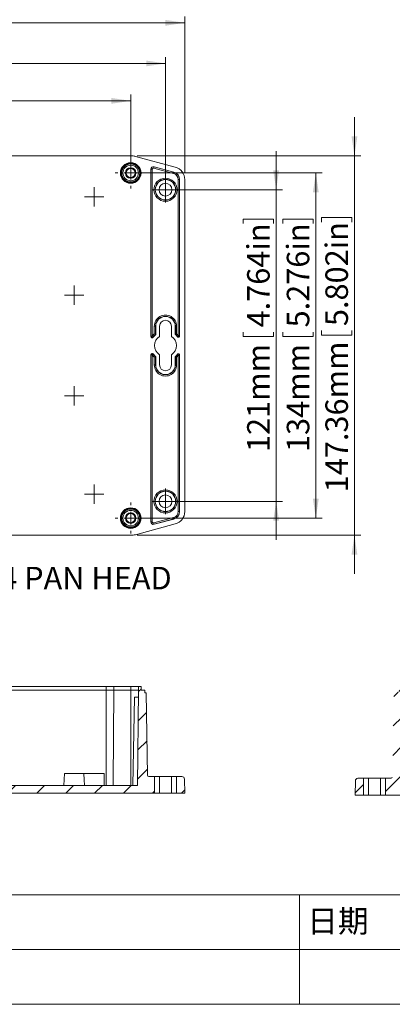
# Model space of a CAD drawing. Units: millimetres. Extents: x 5 to 847, y 3 to 276.
# Drawn here: x 118 to 176, y 3 to 156 of the extents above; entities that cross this region are included whole.
import ezdxf

# ---------------------------------------------------------------- set-up
doc = ezdxf.new("R2010")
doc.units = ezdxf.units.MM
doc.styles.add('SLDTEXTSTYLE0', font='TXT', dxfattribs={"width": 0.75, "bigfont": 'bigfont'})
doc.styles.add('SLDTEXTSTYLE1', font='TXT', dxfattribs={"width": 0.75})
doc.dimstyles.new('SLDDIMSTYLE0', dxfattribs={"dimtxt": 3.5, "dimasz": 3, "dimexe": 0, "dimexo": 0.0625, "dimgap": 0.875, "dimtad": 1, "dimlfac": 2.5, "dimrnd": 1e-09, "dimzin": 12, "dimdsep": 46, "dimtxsty": 'SLDTEXTSTYLE1', "dimsah": 1, "dimcen": 0.09, "dimadec": 0, "dimazin": 3, "dimtfac": 1, "dimtofl": 0, "dimtmove": 0, "dimatfit": 3, "dimfxl": 1, "dimfrac": 2, "dimtolj": 1, "dimtzin": 12, "dimarcsym": 0})
doc.dimstyles.new('SLDDIMSTYLE1', dxfattribs={"dimtxt": 3.5, "dimasz": 3, "dimexe": 0, "dimexo": 0.0625, "dimgap": 0.875, "dimtad": 1, "dimlfac": 2.5, "dimrnd": 1e-09, "dimzin": 12, "dimdsep": 46, "dimtxsty": 'SLDTEXTSTYLE1', "dimsah": 1, "dimcen": 0.09, "dimadec": 0, "dimazin": 3, "dimtfac": 1, "dimtmove": 0, "dimatfit": 0, "dimfxl": 1, "dimfrac": 2, "dimtolj": 1, "dimtzin": 12, "dimarcsym": 0})

# ---------------------------------------------------------------- blocks, each defined once
blk = doc.blocks.new('_D_16')
at = {"color": 7, "linetype": 'Continuous', "lineweight": 0}
for p, q in [((96.35, 160.49), (96.35, 155.77)), ((96.35, 160.49), (97.07, 160.49)), ((114.61, 160.49), (113.9, 160.49)), ((114.61, 160.49), (114.61, 155.77)), ((43.2, 132.02), (43.2, 156.36)), ((144, 132.02), (144, 156.36)), ((43.2, 155.36), (144, 155.36)), ((96.35, 155.77), (97.07, 155.77)), ((114.61, 155.77), (113.9, 155.77))]:
    blk.add_line(p, q, dxfattribs=at)
for points in [[(43.2, 155.36), (46.2, 154.91), (46.2, 155.81)], [(144, 155.36), (141, 155.81), (141, 154.91)]]:
    blk.add_solid(points, dxfattribs=at)
at = {"color": 7, "linetype": 'Continuous', "lineweight": 0, "char_height": 3.5, "attachment_point": 1, "style": 'SLDTEXTSTYLE1'}
for s, insert in [('252mm', (78.43, 159.87)), ('9.921in', (97.78, 159.87))]:
    blk.add_mtext(s, dxfattribs=dict(at, insert=insert))
blk = doc.blocks.new('_D_17')
at = {"color": 7, "linetype": 'Continuous', "lineweight": 0}
for p, q in [((96.35, 154.19), (96.35, 149.47)), ((96.35, 154.19), (97.07, 154.19)), ((114.61, 154.19), (113.9, 154.19)), ((114.61, 154.19), (114.61, 149.47)), ((46.2, 130.44), (46.2, 150.05)), ((141, 130.44), (141, 150.05)), ((46.2, 149.05), (141, 149.05)), ((96.35, 149.47), (97.07, 149.47)), ((114.61, 149.47), (113.9, 149.47))]:
    blk.add_line(p, q, dxfattribs=at)
for points in [[(46.2, 149.05), (49.2, 148.6), (49.2, 149.5)], [(141, 149.05), (138, 149.5), (138, 148.6)]]:
    blk.add_solid(points, dxfattribs=at)
at = {"color": 7, "linetype": 'Continuous', "lineweight": 0, "char_height": 3.5, "attachment_point": 1, "style": 'SLDTEXTSTYLE1'}
for s, insert in [('237mm', (78.43, 153.56)), ('9.331in', (97.78, 153.56))]:
    blk.add_mtext(s, dxfattribs=dict(at, insert=insert))
blk = doc.blocks.new('_D_18')
at = {"color": 7, "linetype": 'Continuous', "lineweight": 0}
for p, q in [((96.35, 148.38), (96.35, 143.66)), ((96.35, 148.38), (97.07, 148.38)), ((114.61, 148.38), (113.9, 148.38)), ((114.61, 148.38), (114.61, 143.66)), ((51.6, 133.04), (51.6, 144.24)), ((135.6, 133.04), (135.6, 144.24)), ((51.6, 143.24), (135.6, 143.24)), ((96.35, 143.66), (97.07, 143.66)), ((114.61, 143.66), (113.9, 143.66))]:
    blk.add_line(p, q, dxfattribs=at)
for points in [[(51.6, 143.24), (54.6, 142.79), (54.6, 143.69)], [(135.6, 143.24), (132.6, 143.69), (132.6, 142.79)]]:
    blk.add_solid(points, dxfattribs=at)
at = {"color": 7, "linetype": 'Continuous', "lineweight": 0, "char_height": 3.5, "attachment_point": 1, "style": 'SLDTEXTSTYLE1'}
for s, insert in [('210mm', (78.43, 147.76)), ('8.268in', (97.78, 147.76))]:
    blk.add_mtext(s, dxfattribs=dict(at, insert=insert))
blk = doc.blocks.new('_D_20')
at = {"color": 7, "linetype": 'Continuous', "lineweight": 0}
for p, q in [((170.35, 134.71), (170.35, 140.71)), ((136.6, 134.71), (171.35, 134.71)), ((170.35, 134.71), (170.35, 75.77)), ((165.21, 125.1), (169.93, 125.1)), ((165.21, 125.1), (165.21, 124.39)), ((169.93, 125.1), (169.93, 124.39)), ((165.21, 106.84), (165.21, 107.55)), ((169.93, 106.84), (169.93, 107.55)), ((165.21, 106.84), (169.93, 106.84)), ((136.6, 75.77), (171.35, 75.77)), ((170.35, 75.77), (170.35, 69.77))]:
    blk.add_line(p, q, dxfattribs=at)
for points in [[(170.35, 134.71), (170.8, 137.71), (169.9, 137.71)], [(170.35, 75.77), (169.9, 72.77), (170.8, 72.77)]]:
    blk.add_solid(points, dxfattribs=at)
at = {"color": 7, "linetype": 'Continuous', "lineweight": 0, "char_height": 3.5, "attachment_point": 1, "rotation": 90, "style": 'SLDTEXTSTYLE1'}
for s, insert in [('5.802in', (165.84, 108.26)), ('147.36mm', (165.84, 82.45))]:
    blk.add_mtext(s, dxfattribs=dict(at, insert=insert))
blk = doc.blocks.new('_D_21')
at = {"color": 7, "linetype": 'Continuous', "lineweight": 0}
for p, q in [((136.6, 132.04), (165.35, 132.04)), ((164.35, 132.04), (164.35, 78.44)), ((159.21, 124.89), (163.93, 124.89)), ((159.21, 124.89), (159.21, 124.18)), ((163.93, 124.89), (163.93, 124.18)), ((159.21, 106.63), (159.21, 107.34)), ((163.93, 106.63), (163.93, 107.34)), ((159.21, 106.63), (163.93, 106.63)), ((136.6, 78.44), (165.35, 78.44))]:
    blk.add_line(p, q, dxfattribs=at)
for points in [[(164.35, 132.04), (163.9, 129.04), (164.8, 129.04)], [(164.35, 78.44), (164.8, 81.44), (163.9, 81.44)]]:
    blk.add_solid(points, dxfattribs=at)
at = {"color": 7, "linetype": 'Continuous', "lineweight": 0, "char_height": 3.5, "attachment_point": 1, "rotation": 90, "style": 'SLDTEXTSTYLE1'}
for s, insert in [('5.276in', (159.84, 108.05)), ('134mm', (159.84, 88.7))]:
    blk.add_mtext(s, dxfattribs=dict(at, insert=insert))
blk = doc.blocks.new('_D_22')
at = {"color": 7, "linetype": 'Continuous', "lineweight": 0}
for p, q in [((158.19, 129.44), (158.19, 135.44)), ((142, 129.44), (159.19, 129.44)), ((158.19, 129.44), (158.19, 81.04)), ((153.05, 124.89), (157.77, 124.89)), ((153.05, 124.89), (153.05, 124.18)), ((157.77, 124.89), (157.77, 124.18)), ((153.05, 106.63), (153.05, 107.34)), ((157.77, 106.63), (157.77, 107.34)), ((153.05, 106.63), (157.77, 106.63)), ((142, 81.04), (159.19, 81.04)), ((158.19, 81.04), (158.19, 75.04))]:
    blk.add_line(p, q, dxfattribs=at)
for points in [[(158.19, 129.44), (158.64, 132.44), (157.74, 132.44)], [(158.19, 81.04), (157.74, 78.04), (158.64, 78.04)]]:
    blk.add_solid(points, dxfattribs=at)
at = {"color": 7, "linetype": 'Continuous', "lineweight": 0, "char_height": 3.5, "attachment_point": 1, "rotation": 90, "style": 'SLDTEXTSTYLE1'}
for s, insert in [('4.764in', (153.68, 108.05)), ('121mm', (153.68, 88.7))]:
    blk.add_mtext(s, dxfattribs=dict(at, insert=insert))
blk = doc.blocks.new('SW_NOTE_2')
at = {"color": 0, "linetype": 'Continuous', "lineweight": 0, "attachment_point": 1, "style": 'SLDTEXTSTYLE1'}
for s, insert, char_height in [('HOLES(4) ARE DESIGNED FOR M4 PAN HEAD', (0.61, 1.69), 3.5), ('SCREWS', (1.93, -2.84), 3.5), ('(NOT SUPPLIED)', (20.16, -3.17), 3.175), ('.', (51.31, -2.84), 3.5)]:
    blk.add_mtext(s, dxfattribs=dict(at, insert=insert, char_height=char_height))
blk = doc.blocks.new('SW_CENTERMARKSYMBOL_18')
at = {"color": 0, "linetype": 'Continuous', "lineweight": 0}
for p, q in [((0, 2), (0, 2.4)), ((-2, 0), (-2.4, 0)), ((0, 0), (-1, 0)), ((0, 0), (0, 1)), ((0, 0), (0, -1)), ((0, 0), (1, 0)), ((2, 0), (2.4, 0)), ((0, -2), (0, -2.4))]:
    blk.add_line(p, q, dxfattribs=at)
blk = doc.blocks.new('SW_CENTERMARKSYMBOL_20')
at = {"color": 0, "linetype": 'Continuous', "lineweight": 0}
for p, q in [((0, 1), (0, 2)), ((-1, 0), (-2, 0)), ((0, 0), (-1, 0)), ((0, 0), (0, 1)), ((0, 0), (0, -1)), ((0, 0), (1, 0)), ((1, 0), (2, 0)), ((0, -1), (0, -2))]:
    blk.add_line(p, q, dxfattribs=at)
blk = doc.blocks.new('SW_CENTERMARKSYMBOL_21')
at = {"color": 0, "linetype": 'Continuous', "lineweight": 0}
for p, q in [((0, 1), (0, 2)), ((-1, 0), (-2, 0)), ((0, 0), (-1, 0)), ((0, 0), (0, 1)), ((0, 0), (0, -1)), ((0, 0), (1, 0)), ((1, 0), (2, 0)), ((0, -1), (0, -2))]:
    blk.add_line(p, q, dxfattribs=at)
blk = doc.blocks.new('SW_CENTERMARKSYMBOL_24')
at = {"color": 0, "linetype": 'Continuous', "lineweight": 0}
for p, q in [((0, 2), (0, 2.4)), ((-2, 0), (-2.4, 0)), ((0, 0), (-1, 0)), ((0, 0), (0, 1)), ((0, 0), (0, -1)), ((0, 0), (1, 0)), ((2, 0), (2.4, 0)), ((0, -2), (0, -2.4))]:
    blk.add_line(p, q, dxfattribs=at)
blk = doc.blocks.new('SW_CENTERMARKSYMBOL_26')
at = {"color": 0, "linetype": 'Continuous', "lineweight": 0}
for p, q in [((-1, 0), (-1.5, 0)), ((0, 0), (-1, 0)), ((0, 1), (0, 1.5)), ((0, 0), (0, 1)), ((0, 0), (0, -1)), ((0, 0), (1, 0)), ((1, 0), (1.5, 0)), ((0, -1), (0, -1.5))]:
    blk.add_line(p, q, dxfattribs=at)
blk = doc.blocks.new('SW_CENTERMARKSYMBOL_27')
at = {"color": 0, "linetype": 'Continuous', "lineweight": 0}
for p, q in [((-1, 0), (-1.5, 0)), ((0, 0), (-1, 0)), ((0, 1), (0, 1.5)), ((0, 0), (0, 1)), ((0, 0), (0, -1)), ((0, 0), (1, 0)), ((1, 0), (1.5, 0)), ((0, -1), (0, -1.5))]:
    blk.add_line(p, q, dxfattribs=at)
blk = doc.blocks.new('SW_CENTERMARKSYMBOL_30')
at = {"color": 0, "linetype": 'Continuous', "lineweight": 0}
for p, q in [((-1, 0), (-1.5, 0)), ((0, 0), (-1, 0)), ((0, 1), (0, 1.5)), ((0, 0), (0, 1)), ((0, 0), (0, -1)), ((0, 0), (1, 0)), ((1, 0), (1.5, 0)), ((0, -1), (0, -1.5))]:
    blk.add_line(p, q, dxfattribs=at)
blk = doc.blocks.new('SW_CENTERMARKSYMBOL_33')
at = {"color": 0, "linetype": 'Continuous', "lineweight": 0}
for p, q in [((-1, 0), (-1.5, 0)), ((0, 0), (-1, 0)), ((0, 1), (0, 1.5)), ((0, 0), (0, 1)), ((0, 0), (0, -1)), ((0, 0), (1, 0)), ((1, 0), (1.5, 0)), ((0, -1), (0, -1.5))]:
    blk.add_line(p, q, dxfattribs=at)

msp = doc.modelspace()

# ---------------------------------------------------------------- hatches: boundary and pattern name
at = {"linetype": 'Continuous', "lineweight": 0}
h = msp.add_hatch(dxfattribs=at)
h.set_pattern_fill('ANSI31', style=0)
edge = h.paths.add_edge_path(flags=0)
edge.add_arc((138.4223, 38.4999), 0.2, 181, 270, ccw=False)
edge.add_line((138.2224, 38.4964), (137.9989, 51.2999))
edge.add_line((137.9989, 51.2999), (137.7989, 51.2999))
edge.add_line((137.7989, 51.2999), (137.7989, 51.6999))
edge.add_line((137.7989, 51.6999), (137.1989, 51.6999))
edge.add_line((137.1989, 51.6999), (137.1989, 52.2999))
edge.add_line((137.1989, 52.2999), (136.7989, 52.2999))
edge.add_line((136.7989, 52.2999), (136.7989, 51.6999))
edge.add_line((136.7989, 51.6999), (136.6697, 36.8999))
edge.add_line((136.6697, 36.8999), (50.528, 36.8999))
edge.add_line((50.528, 36.8999), (50.3989, 51.6999))
edge.add_line((50.3989, 51.6999), (50.3989, 52.2999))
edge.add_line((50.3989, 52.2999), (49.9989, 52.2999))
edge.add_line((49.9989, 52.2999), (49.9989, 51.6999))
edge.add_line((49.9989, 51.6999), (49.3989, 51.6999))
edge.add_line((49.3989, 51.6999), (49.3989, 51.2999))
edge.add_line((49.3989, 51.2999), (49.1989, 51.2999))
edge.add_line((49.1989, 51.2999), (48.9754, 38.4964))
edge.add_arc((48.7754, 38.4999), 0.2, 270, 359, ccw=False)
edge.add_line((48.7754, 38.2999), (47.8989, 38.2999))
edge.add_line((47.8989, 38.2999), (47.8989, 35.6999))
edge.add_line((47.8989, 35.6999), (139.2989, 35.6999))
edge.add_line((139.2989, 35.6999), (139.2989, 38.2999))
edge.add_line((139.2989, 38.2999), (138.4223, 38.2999))
h = msp.add_hatch(dxfattribs=at)
h.set_pattern_fill('ANSI31', style=0)
edge = h.paths.add_edge_path(flags=0)
edge.add_line((176.6535, 51.428), (176.6535, 51.028))
edge.add_line((176.6535, 51.028), (176.4535, 51.028))
edge.add_line((176.4535, 51.028), (176.23, 38.2245))
edge.add_arc((176.0301, 38.228), 0.2, 270, 359, ccw=False)
edge.add_line((176.0301, 38.028), (175.1535, 38.028))
edge.add_line((175.1535, 38.028), (175.1535, 35.428))
edge.add_line((175.1535, 35.428), (266.5535, 35.428))
edge.add_line((266.5535, 35.428), (266.5535, 38.028))
edge.add_line((266.5535, 38.028), (265.677, 38.028))
edge.add_arc((265.677, 38.228), 0.2, 181, 270, ccw=False)
edge.add_line((265.477, 38.2245), (265.2535, 51.028))
edge.add_line((265.2535, 51.028), (265.0535, 51.028))
edge.add_line((265.0535, 51.028), (265.0535, 51.428))
edge.add_line((265.0535, 51.428), (264.4535, 51.428))
edge.add_line((264.4535, 51.428), (264.4535, 52.028))
edge.add_line((264.4535, 52.028), (264.0535, 52.028))
edge.add_line((264.0535, 52.028), (264.0535, 51.428))
edge.add_line((264.0535, 51.428), (263.9244, 36.628))
edge.add_line((263.9244, 36.628), (177.7827, 36.628))
edge.add_line((177.7827, 36.628), (177.6535, 51.428))
edge.add_line((177.6535, 51.428), (177.6535, 52.028))
edge.add_line((177.6535, 52.028), (177.2535, 52.028))
edge.add_line((177.2535, 52.028), (177.2535, 51.428))
edge.add_line((177.2535, 51.428), (176.6535, 51.428))
h = msp.add_hatch(dxfattribs=at)
h.set_pattern_fill('ANSI31', style=0)
edge = h.paths.add_edge_path(flags=0)
edge.add_line((142.6989, 38.2999), (142.6989, 35.6999))
edge.add_line((142.6989, 35.6999), (143.9989, 35.6999))
edge.add_line((143.9989, 35.6999), (143.9604, 37.9069))
edge.add_arc((143.5604, 37.8999), 0.4, 1, 90)
edge.add_line((143.5604, 38.2999), (142.6989, 38.2999))
h = msp.add_hatch(dxfattribs=at)
h.set_pattern_fill('ANSI31', style=0)
edge = h.paths.add_edge_path(flags=0)
edge.add_line((170.4535, 35.428), (171.7535, 35.428))
edge.add_line((171.7535, 35.428), (171.7535, 38.028))
edge.add_line((171.7535, 38.028), (170.892, 38.028))
edge.add_arc((170.892, 37.628), 0.4, 90, 179)
edge.add_line((170.4921, 37.635), (170.4535, 35.428))

# ---------------------------------------------------------------- linework, layer by layer
at = {"color": 7, "linetype": 'Continuous', "lineweight": 15}
for p, q in [((51.5957, 134.7106), (135.6021, 134.7106)), ((136.3269, 134.6095), (142.5165, 132.951)), ((138.7308, 132.6159), (138.7308, 106.6428)), ((138.7308, 132.6159), (138.7483, 132.6159)), ((138.7483, 132.6159), (138.7483, 106.6987)), ((138.7483, 132.6159), (138.9483, 132.6159)), ((138.9483, 132.6159), (138.9483, 106.6987)), ((139.2298, 132.9853), (139.178, 132.7922)), ((142.2532, 131.9682), (139.178, 132.7922)), ((139.2343, 133.0022), (139.2298, 132.9853)), ((142.3049, 132.1613), (139.2298, 132.9853)), ((142.3095, 132.1783), (139.2343, 133.0022)), ((142.3049, 132.1613), (142.2532, 131.9682)), ((142.3095, 132.1783), (142.3049, 132.1613)), ((143.1814, 131.0192), (142.9814, 131.0192)), ((142.9814, 106.7899), (142.9814, 131.0192)), ((143.1814, 106.7899), (143.1814, 131.0192)), ((143.1989, 131.0192), (143.1814, 131.0192)), ((143.1989, 106.7382), (143.1989, 131.0192)), ((143.9989, 131.0192), (143.9989, 79.4574)), ((139.2614, 107.0601), (138.9483, 106.6987)), ((139.4614, 108.2369), (139.2614, 108.2369)), ((139.2614, 107.0601), (139.2614, 108.2369)), ((139.4789, 108.2383), (139.4614, 108.2369)), ((139.4614, 106.9723), (139.4614, 108.2369)), ((139.4789, 106.9644), (139.4789, 108.2383)), ((140.0789, 108.2383), (140.0789, 106.6678)), ((141.9189, 106.6678), (141.9189, 108.2383)), ((142.5189, 108.2383), (142.5189, 106.9644)), ((142.5189, 108.2383), (142.5364, 108.2369)), ((142.5364, 108.2369), (142.5364, 106.9723)), ((142.7364, 108.2369), (142.7364, 107.0601)), ((142.7364, 107.0601), (142.9814, 106.7899)), ((138.7483, 106.6987), (138.7308, 106.6428)), ((138.9483, 106.6987), (138.7483, 106.6987)), ((139.1112, 106.5827), (138.9483, 106.6987)), ((139.0962, 106.5305), (139.1112, 106.5827)), ((139.4789, 106.9644), (139.4614, 106.9723)), ((142.5364, 106.9723), (142.5189, 106.9644)), ((142.9814, 106.7899), (142.8239, 106.6666)), ((142.8239, 106.6666), (142.8389, 106.6182)), ((143.1814, 106.7899), (142.9814, 106.7899)), ((143.1989, 106.7382), (143.1814, 106.7899)), ((138.7308, 103.8337), (138.7483, 103.7779)), ((138.7308, 103.8337), (138.7308, 77.8607)), ((138.7483, 103.7779), (138.7483, 77.8607)), ((138.7483, 103.7779), (138.9483, 103.7779)), ((139.1112, 103.8939), (138.9483, 103.7779)), ((138.9483, 103.7779), (138.9483, 77.8607)), ((138.9483, 103.7779), (139.2614, 103.4165)), ((139.0962, 103.9461), (139.1112, 103.8939)), ((139.2614, 102.2397), (139.2614, 103.4165)), ((139.4614, 103.5042), (139.4789, 103.5121)), ((139.4614, 102.2397), (139.4614, 103.5042)), ((139.4789, 102.2383), (139.4789, 103.5121)), ((140.0789, 103.8087), (140.0789, 102.2383)), ((141.9189, 102.2383), (141.9189, 103.8087)), ((142.5189, 103.5121), (142.5189, 102.2383)), ((142.5189, 103.5121), (142.5364, 103.5042)), ((142.5364, 103.5042), (142.5364, 102.2397)), ((142.7364, 103.4165), (142.9814, 103.6867)), ((142.7364, 103.4165), (142.7364, 102.2397)), ((142.8239, 103.81), (142.8389, 103.8584)), ((142.9814, 103.6867), (142.8239, 103.81)), ((142.9814, 103.6867), (143.1814, 103.6867)), ((142.9814, 79.4574), (142.9814, 103.6867)), ((143.1814, 103.6867), (143.1989, 103.7384)), ((143.1814, 79.4574), (143.1814, 103.6867)), ((143.1989, 79.4574), (143.1989, 103.7384)), ((139.4614, 102.2397), (139.2614, 102.2397)), ((139.4789, 102.2383), (139.4614, 102.2397)), ((142.5189, 102.2383), (142.5364, 102.2397)), ((139.178, 77.6844), (142.2532, 78.5084)), ((139.2298, 77.4913), (142.3049, 78.3152)), ((139.2343, 77.4743), (142.3095, 78.2983)), ((142.3049, 78.3152), (142.2532, 78.5084)), ((142.3095, 78.2983), (142.3049, 78.3152)), ((143.1814, 79.4574), (142.9814, 79.4574)), ((143.1989, 79.4574), (143.1814, 79.4574)), ((142.5165, 77.5256), (136.3269, 75.8671)), ((138.7308, 77.8607), (138.7483, 77.8607)), ((138.7483, 77.8607), (138.9483, 77.8607)), ((139.2298, 77.4913), (139.178, 77.6844)), ((139.2343, 77.4743), (139.2298, 77.4913)), ((135.6021, 75.766), (51.5957, 75.766)), ((97.3989, 52.2999), (131.7989, 52.2999)), ((131.7989, 51.6999), (131.7989, 52.2999)), ((131.7989, 52.2999), (132.9989, 52.2999)), ((132.9989, 51.6999), (132.9989, 52.2999)), ((132.9989, 52.2999), (135.5989, 52.2999)), ((135.5989, 51.6999), (135.5989, 52.2999)), ((135.5989, 52.2999), (136.7989, 52.2999)), ((137.1989, 52.2999), (136.7989, 52.2999)), ((136.7989, 51.6999), (136.7989, 52.2999)), ((137.1989, 51.6999), (137.1989, 52.2999)), ((131.7989, 51.6999), (97.3989, 51.6999)), ((131.7989, 36.8999), (131.7989, 51.6999)), ((132.9989, 51.6999), (131.7989, 51.6999)), ((132.8739, 37.3768), (132.9989, 51.6999)), ((135.5989, 51.6999), (132.9989, 51.6999)), ((135.5989, 36.8999), (135.5989, 51.6999)), ((136.7989, 51.6999), (135.5989, 51.6999)), ((136.1801, 50.6282), (135.9405, 36.8999)), ((136.1801, 50.6282), (136.7894, 50.6175)), ((136.6697, 36.8999), (136.7989, 51.6999)), ((137.7989, 51.6999), (137.1989, 51.6999)), ((137.7989, 51.2999), (137.7989, 51.6999)), ((137.9989, 51.2999), (137.7989, 51.2999)), ((138.2224, 38.4964), (137.9989, 51.2999)), ((125.2974, 38.7799), (125.1989, 36.8999)), ((128.3004, 38.7799), (125.2974, 38.7799)), ((128.3989, 36.8999), (128.3004, 38.7799)), ((128.3317, 38.7799), (128.3239, 38.3313)), ((128.3317, 38.7799), (131.4661, 38.7799)), ((131.4989, 36.8999), (131.4661, 38.7799)), ((139.2989, 38.2999), (138.4223, 38.2999)), ((139.2989, 38.2999), (139.2989, 35.6999)), ((139.2989, 38.2999), (140.0789, 38.2999)), ((140.0789, 35.6999), (140.0789, 38.2999)), ((140.0789, 38.2999), (141.9189, 38.2999)), ((141.9189, 35.6999), (141.9189, 38.2999)), ((141.9189, 38.2999), (142.6989, 38.2999)), ((142.6989, 35.6999), (142.6989, 38.2999)), ((143.5604, 38.2999), (142.6989, 38.2999)), ((136.6697, 36.8999), (50.528, 36.8999)), ((132.8697, 37.4562), (132.8989, 36.8999)), ((132.8697, 36.8999), (132.8697, 37.4562)), ((143.9989, 35.6999), (143.9604, 37.9069)), ((170.4535, 35.428), (170.4921, 37.635)), ((170.892, 38.028), (171.7535, 38.028)), ((171.7535, 35.428), (171.7535, 38.028)), ((171.7535, 38.028), (172.5335, 38.028)), ((172.5335, 35.428), (172.5335, 38.028)), ((172.5335, 38.028), (174.3735, 38.028)), ((174.3735, 35.428), (174.3735, 38.028)), ((174.3735, 38.028), (175.1535, 38.028)), ((175.1535, 38.028), (175.1535, 35.428)), ((175.1535, 38.028), (176.0301, 38.028)), ((139.2989, 35.6999), (47.8989, 35.6999)), ((139.2989, 35.6999), (140.0789, 35.6999)), ((140.0789, 35.6999), (141.9189, 35.6999)), ((141.9189, 35.6999), (142.6989, 35.6999)), ((143.9989, 35.6999), (142.6989, 35.6999)), ((170.4535, 35.428), (171.7535, 35.428)), ((171.7535, 35.428), (172.5335, 35.428)), ((172.5335, 35.428), (174.3735, 35.428)), ((174.3735, 35.428), (175.1535, 35.428)), ((175.1535, 35.428), (266.5535, 35.428))]:
    msp.add_line(p, q, dxfattribs=at)
at = {"color": 7, "linetype": 'Continuous', "lineweight": 0}
for p, q in [((4.8134, 19.936), (426.0829, 19.936)), ((161.8239, 19.936), (161.8239, 2.9302)), ((101.0049, 11.4331), (264.9535, 11.4331)), ((426.0829, 2.9302), (4.8134, 2.9302))]:
    msp.add_line(p, q, dxfattribs=at)
at = {"color": 7, "linetype": 'Continuous', "lineweight": 15, "flags": 128}
for points in [[(142.5364, 108.2369), (142.5526, 108.2369), (142.5962, 108.2369), (142.6606, 108.2369), (142.7364, 108.2369)], [(142.5364, 102.2397), (142.5526, 102.2397), (142.5962, 102.2397), (142.6606, 102.2397), (142.7364, 102.2397)]]:
    msp.add_lwpolyline(points, dxfattribs=at)
at = {"color": 7, "linetype": 'Continuous', "lineweight": 15}
for centre, radius in [((135.5989, 132.0383), 1.6), ((135.5989, 132.0383), 1.4883), ((135.5989, 132.0383), 1.399), ((135.5989, 132.0383), 1.2), ((135.5989, 132.0383), 0.8196), ((135.5989, 132.0383), 0.7), ((140.9989, 129.4383), 1.7965), ((140.9989, 129.4383), 1.5966), ((140.9989, 129.4383), 1.5791), ((140.9989, 129.4383), 1), ((140.9989, 81.0383), 1.7965), ((140.9989, 81.0383), 1.5966), ((140.9989, 81.0383), 1.5791), ((140.9989, 81.0383), 1), ((135.5989, 78.4383), 1.6), ((135.5989, 78.4383), 1.4883), ((135.5989, 78.4383), 1.399), ((135.5989, 78.4383), 1.2), ((135.5989, 78.4383), 0.8196), ((135.5989, 78.4383), 0.7)]:
    msp.add_circle(centre, radius, dxfattribs=at)
for centre, radius, start, end in [((135.6021, 132.0706), 2.64, 78.564723, 90), ((135.5989, 132.0383), 2.6723, 74.191372, 78.634268), ((139.1308, 132.6159), 0.4, 74.999998, 180), ((139.1308, 132.6159), 0.3825, 74.999998, 180), ((139.1308, 132.6159), 0.1825, 74.999998, 180), ((141.9989, 131.0192), 0.9825, 360, 74.999998), ((141.9989, 131.0192), 1.1825, 0, 74.999998), ((141.9989, 131.0192), 1.2, 0, 74.999998), ((141.9989, 131.0192), 2, 0, 75), ((140.9989, 108.2373), 1.7375, 359.987659, 180.010885), ((140.9989, 108.2373), 1.5375, 359.987666, 180.012297), ((140.9989, 108.2373), 1.52, 0.03871, 179.961291), ((140.9989, 108.2383), 0.92, 0, 180), ((135.8305, 98.968), 8.7894, 65.600374, 67.023891), ((146.1731, 98.9547), 8.8039, 112.977262, 114.398438), ((138.9314, 106.6449), 0.2006, 180.596585, 325.22128), ((138.9484, 106.6991), 0.2001, 180.103896, 324.438228), ((140.9989, 105.2383), 2.3, 131.366225, 145.817865), ((140.9989, 105.2383), 2.3175, 131.562202, 144.542124), ((140.9989, 105.2383), 1.7, 122.763762, 237.236238), ((140.9989, 105.2383), 1.7, 302.763762, 57.236238), ((140.9989, 105.2383), 2.3, 36.86782, 48.633776), ((140.9989, 105.2383), 2.3175, 38.047723, 48.437792), ((142.9813, 106.7902), 0.2001, 218.140949, 359.906774), ((142.9982, 106.7402), 0.2007, 217.443662, 359.424159), ((138.9314, 103.8317), 0.2006, 34.778702, 179.403433), ((138.9484, 103.7775), 0.2001, 90.027038, 179.896416), ((138.9485, 103.7777), 0.1999, 35.535582, 90.070783), ((140.9989, 105.2383), 2.3, 214.182135, 228.633786), ((140.9989, 105.2383), 2.3175, 215.457876, 228.437798), ((135.8246, 111.522), 8.804, 292.977286, 294.398449), ((140.9989, 105.2383), 2.3, 311.366225, 323.13218), ((140.9989, 105.2383), 2.3175, 311.562208, 321.952277), ((146.1673, 111.5087), 8.7894, 245.600394, 247.023906), ((142.9813, 103.6864), 0.2001, 0.09394, 141.858337), ((142.9982, 103.7364), 0.2007, 0.575845, 142.556335), ((140.9989, 102.2393), 1.7375, 179.989115, 0.012341), ((140.9989, 102.2393), 1.5375, 179.987703, 0.012334), ((140.9989, 102.2393), 1.52, 180.03871, 359.961291), ((140.9989, 102.2383), 0.92, 180, 0), ((141.9989, 79.4574), 0.9825, 285.000002, 360), ((141.9989, 79.4574), 1.1825, 285.000002, 0), ((141.9989, 79.4574), 1.2, 285.000002, 0), ((141.9989, 79.4574), 2, 285, 0), ((139.1308, 77.8607), 0.4, 180, 285.000002), ((139.1308, 77.8607), 0.3825, 180, 285.000002), ((139.1308, 77.8607), 0.1825, 180, 285.000002), ((135.6021, 78.406), 2.64, 270, 281.435277), ((135.5989, 78.4383), 2.6723, 281.365732, 285.808628), ((138.4223, 38.4999), 0.2, 181, 270), ((143.5604, 37.8999), 0.4, 1, 90), ((170.892, 37.628), 0.4, 90, 179), ((176.0301, 38.228), 0.2, 270, 359)]:
    msp.add_arc(centre, radius, start, end, dxfattribs=at)

# ---------------------------------------------------------------- block references
at = {"color": 7, "linetype": 'Continuous', "lineweight": 0}
for name, p in [('SW_CENTERMARKSYMBOL_18', (135.5989, 132.0383)), ('SW_CENTERMARKSYMBOL_21', (140.9989, 129.4383)), ('SW_CENTERMARKSYMBOL_27', (129.8989, 128.3383)), ('SW_CENTERMARKSYMBOL_30', (126.7989, 113.0383)), ('SW_CENTERMARKSYMBOL_33', (126.7989, 97.4383)), ('SW_CENTERMARKSYMBOL_26', (129.8989, 82.1383)), ('SW_CENTERMARKSYMBOL_20', (140.9989, 81.0383)), ('SW_CENTERMARKSYMBOL_24', (135.5989, 78.4383)), ('SW_NOTE_2', (44.2674, 69.1802))]:
    msp.add_blockref(name, p, dxfattribs=at)

# ---------------------------------------------------------------- texts
at = {"color": 7, "linetype": 'Continuous', "lineweight": 0, "insert": (163.0094, 17.5968), "char_height": 3.5, "attachment_point": 1, "style": 'SLDTEXTSTYLE0'}
msp.add_mtext('日期', dxfattribs=at)

# ---------------------------------------------------------------- dimensions: what is measured, and where the dimension line sits
at = {"color": 7, "linetype": 'Continuous', "lineweight": 0}
for base, p1, p2, angle, dimstyle, picture, middle in [((143.9989, 155.3573), (43.1989, 131.0192), (143.9989, 131.0192), 0, 'SLDDIMSTYLE0', '_D_16', (97.2292, 155.3573)), ((170.3515, 75.766), (135.6021, 134.7106), (135.6021, 75.766), 90, 'SLDDIMSTYLE1', '_D_20', (170.3515, 104.4838)), ((158.1903, 81.0383), (140.9989, 129.4383), (140.9989, 81.0383), 90, 'SLDDIMSTYLE1', '_D_22', (158.1903, 107.5063)), ((164.3515, 78.4383), (135.5989, 132.0383), (135.5989, 78.4383), 90, 'SLDDIMSTYLE0', '_D_21', (164.3515, 107.5063))]:
    dim = msp.add_linear_dim(base=base, p1=p1, p2=p2, angle=angle, dimstyle=dimstyle, dxfattribs=at)
    dim.commit()
    dim.dimension.update_dxf_attribs({"geometry": picture, "text_midpoint": middle, "dimtype": 160})
for base, p1, p2, picture, middle in [((140.9989, 149.0516), (46.1989, 129.4383), (140.9989, 129.4383), '_D_17', (97.2292, 149.0516)), ((135.5989, 143.2449), (51.5989, 132.0383), (135.5989, 132.0383), '_D_18', (97.2292, 143.2449))]:
    dim = msp.add_linear_dim(base=base, p1=p1, p2=p2, dimstyle='SLDDIMSTYLE0', dxfattribs=at)
    dim.commit()
    dim.dimension.update_dxf_attribs({"geometry": picture, "text_midpoint": middle, "dimtype": 160})

doc.saveas('drawing.dxf')
